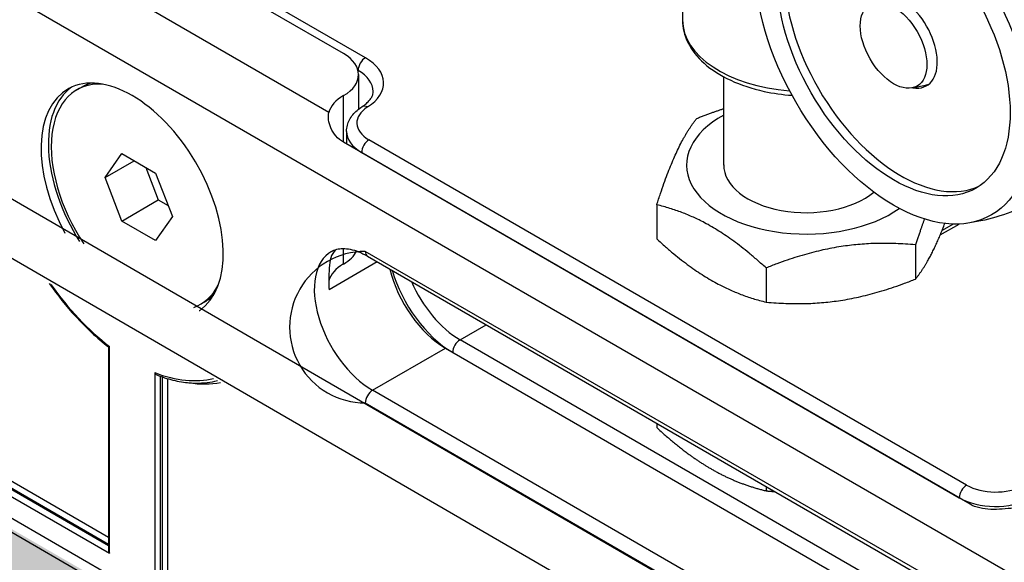
# Model space of a CAD drawing. Units: inches. Extents: x -638 to 4653, y 18 to 1622.
# Drawn here: x 3595 to 3596, y 666 to 666 of the extents above; entities that cross this region are included whole.
import ezdxf

# ---------------------------------------------------------------- set-up
doc = ezdxf.new("R2010")
doc.units = ezdxf.units.IN
doc.header["$MEASUREMENT"] = 0
for name, color, linetype in [('A-GLAZ', 4, 'Continuous'), ('C-GEN-GLASS', 4, 'Continuous'), ('Visible (ISO)', 8, 'Continuous')]:
    doc.layers.add(name, color=color, linetype=linetype)

# ---------------------------------------------------------------- blocks, each defined once
blk = doc.blocks.new('A$C4E412F37')
at = {"layer": 'C-GEN-GLASS'}
h = blk.add_hatch(color=256, dxfattribs=at)
h.dxf.hatch_style = 1
h.set_gradient(color1=(173, 221, 247), tint=1, name='SPHERICAL')
h.paths.add_polyline_path([(3.31463, 4.03351), (3.31472, 5.58402), (3.02217, 5.75292), (3.01685, 5.74985), (3.01685, 5.63929), (3.01619, 5.63541), (3.01591, 5.63369), (2.99511, 5.62166), (2.98759, 5.61964), (2.98007, 5.62166), (2.04391, 6.16215), (2.03841, 6.16765), (2.03639, 6.17518), (2.0364, 6.32205), (1.0865, 6.8856), (1.08068, 6.88224), (1.08068, 6.77168), (1.07974, 6.76609), (1.05895, 6.75405), (1.05142, 6.75203), (1.0439, 6.75405), (0.10775, 7.29454), (0.10224, 7.30005), (0.10022, 7.30757), (0.10023, 7.45502), (0.00012, 7.51282), (0.00012, 5.81401)])
h.paths.add_polyline_path([(3.36782, 4.00494), (3.36791, 5.61472), (3.3695, 5.61748), (4.15106, 5.16624), (4.15858, 5.16423), (4.1661, 5.16624), (4.18689, 5.17828), (4.18783, 5.18388), (4.18784, 5.24686), (4.29961, 5.18272), (5.66402, 4.39976), (5.66402, 4.31442), (5.66603, 4.3069), (5.67154, 4.30139), (6.60769, 3.7609), (6.61522, 3.75888), (6.62274, 3.7609), (6.64353, 3.77294), (6.64447, 3.77853), (6.64448, 3.80302), (6.64447, 3.83713), (6.77237, 3.76374), (6.78192, 3.75328), (6.79845, 3.74189), (6.81462, 3.73463), (6.83544, 3.7302), (6.85708, 3.72547), (6.89834, 3.72647), (6.92605, 3.73266), (6.94234, 3.72326), (6.94219, 2.08483)])
h.paths.add_polyline_path([(6.99538, 2.05626), (6.99553, 3.75397), (6.9987, 3.75614), (7.77917, 3.30554), (7.7867, 3.30352), (7.79422, 3.30554), (7.81501, 3.31757), (7.81595, 3.32317), (7.81595, 3.38305), (8.1805, 3.15955), (9.54491, 2.37659), (9.54491, 2.29125), (9.54692, 2.28373), (9.55243, 2.27822), (10.48858, 1.73773), (10.49611, 1.73571), (10.50363, 1.73773), (10.52442, 1.74977), (10.52536, 1.75536), (10.52537, 1.77985), (10.52536, 1.81396), (10.65326, 1.74057), (10.66281, 1.73011), (10.67934, 1.71872), (10.69551, 1.71146), (10.71633, 1.70703), (10.73797, 1.7023), (10.77923, 1.7033), (10.80694, 1.7095), (10.82323, 1.70009), (10.82323, 0)])
at = {"layer": 'Visible (ISO)'}
for p, q in [((10.65773, 1.75925), (7.02521, 3.8613)), ((10.67387, 1.72822), (7.02465, 3.83991)), ((9.90836, 2.31607), (9.5706, 2.51108)), ((9.91637, 2.31452), (9.57592, 2.51108)), ((9.90304, 2.29458), (9.54932, 2.49879)), ((9.54932, 2.47423), (10.48548, 1.93374)), ((10.03211, 2.42893), (10.03211, 2.3283)), ((9.91368, 2.30993), (9.91371, 2.30991)), ((9.91371, 2.30979), (9.91371, 2.30991)), ((9.91387, 2.30839), (9.91387, 2.29577)), ((10.04715, 2.27538), (10.04715, 2.30756)), ((9.81106, 2.3028), (9.81265, 2.30372)), ((10.11597, 2.30353), (10.12086, 2.30452)), ((9.90836, 2.28372), (9.90836, 2.30072)), ((9.9095, 2.28767), (9.9095, 2.28306)), ((10.48547, 1.74333), (9.54931, 2.28382)), ((10.13708, 2.15167), (9.90836, 2.28372)), ((10.13578, 2.15867), (9.91767, 2.28459)), ((9.82134, 2.2708), (9.82748, 2.27954)), ((9.82748, 2.27954), (9.83977, 2.27245)), ((9.91501, 2.27999), (10.13312, 2.15406)), ((9.91501, 2.27988), (9.91501, 2.27999)), ((10.48858, 1.73645), (9.55243, 2.27694)), ((9.82134, 2.2708), (9.83198, 2.27695)), ((9.83617, 2.27452), (9.84078, 2.26265)), ((9.83977, 2.27245), (9.84591, 2.25662)), ((9.82748, 2.25497), (9.82134, 2.2708)), ((9.82748, 2.25497), (9.84078, 2.26265)), ((9.84078, 2.26265), (9.84437, 2.26057)), ((10.0227, 2.2609), (10.0227, 2.24842)), ((9.83976, 2.24788), (9.82748, 2.25497)), ((9.84591, 2.25662), (9.83976, 2.24788)), ((10.12618, 2.24989), (10.13309, 2.25388)), ((10.13086, 2.25386), (10.12686, 2.25156)), ((10.11716, 2.24628), (10.11716, 2.23381)), ((9.90836, 2.2393), (9.90836, 2.24494)), ((10.11846, 2.12721), (9.91634, 2.2439)), ((9.92072, 2.2401), (9.90308, 2.22992)), ((9.91711, 2.24218), (10.11924, 2.12549)), ((10.06263, 2.23785), (10.06263, 2.22538)), ((9.85619, 2.22462), (9.85778, 2.22554)), ((9.82254, 2.13652), (9.68202, 2.21764)), ((9.68256, 2.21795), (9.82254, 2.13713)), ((9.82254, 2.13959), (9.68468, 2.21918)), ((9.6799, 2.21642), (9.82298, 2.13381)), ((9.95091, 2.21166), (9.96045, 2.21716)), ((10.13733, 2.10403), (9.95091, 2.21166)), ((9.82254, 2.20909), (9.82254, 2.13529)), ((9.82298, 2.13381), (9.82298, 2.20921)), ((9.91899, 2.19323), (9.94559, 2.20859)), ((9.94559, 2.20859), (10.14005, 2.09631)), ((9.83947, 2.19969), (9.83947, 2.12429)), ((9.8416, 2.12551), (9.8416, 2.19831)), ((9.84213, 2.19813), (9.84213, 2.12582)), ((9.84426, 2.12705), (9.84426, 2.19746)), ((10.12112, 2.07654), (9.91899, 2.19323)), ((9.91633, 2.18863), (10.11846, 2.07193)), ((10.0227, 2.18122), (10.0227, 2.17961)), ((10.06262, 2.15817), (10.06262, 2.15656)), ((10.13312, 2.15406), (10.13312, 2.15395))]:
    blk.add_line(p, q, dxfattribs=at)
for centre, major_axis, ratio, start_param, end_param in [((10.14107, 2.33751), (-0.03573, 0.06189), 0.577377, 3.375209, 6.049569), ((10.11182, 2.32062), (-0.03009, 0.05212), 0.577377, 0.044205, 3.097387), ((10.11182, 2.32062), (-0.0094, 0.01629), 0.577377, 2.696684, 6.728094), ((10.07724, 2.3283), (-0.04513, 0), 0.577323, 0, 1.436716), ((9.89506, 2.30839), (-0.01881, 0), 0.577323, 2.356218, 3.927014), ((9.91637, 2.31145), (0.00188, 0.00326), 0.57735, 0.785351, 2.356148), ((9.90041, 2.3053), (-0.02257, 0), 0.577323, 2.406239, 3.927014), ((9.83123, 2.26233), (-0.02351, 0.04072), 0.577377, 3.186596, 7.809025), ((9.90041, 2.30223), (-0.01881, 0), 0.577323, 3.141593, 3.927014), ((9.83389, 2.26386), (-0.02351, 0.04072), 0.577377, 0.056595, 1.640449), ((9.83362, 2.26371), (-0.02257, 0.03909), 0.577377, -0.355458, 1.676417), ((9.83522, 2.26463), (-0.02257, 0.03909), 0.577377, -0.152842, 0), ((10.11341, 2.32154), (-0.0094, 0.01629), 0.577377, 2.950958, 3.056644), ((9.92166, 2.29304), (-0.01881, 0), 0.577323, -0.785375, -0.141874), ((9.9283, 2.29074), (-0.01504, 0), 0.577323, -0.735354, 0.785422), ((9.91715, 2.29349), (-0.00202, 0.00317), 0.605523, -0.811669, 0), ((10.07724, 2.27538), (-0.04363, 0), 0.577323, -0.809784, 2.464089), ((9.9283, 2.28767), (-0.01881, 0), 0.577323, 0, 0.785422), ((9.91767, 2.28152), (0.00188, 0.00326), 0.57735, 0.785351, 2.356148), ((10.07724, 2.27538), (-0.03009, 0), 0.577323, -0.006417, 2.535437), ((9.91633, 2.21626), (-0.00539, 0.02711), 0.999966, -0.196352, 2.945241), ((9.91899, 2.2178), (-0.01504, 0.02606), 0.577377, 0, 2.356218), ((9.89506, 2.24697), (-0.01881, 0), 0.577323, 2.356218, 2.866924), ((9.919, 2.24544), (0.00188, 0.00326), 0.57735, 2.356148, 3.141593), ((9.92165, 2.23162), (-0.01881, 0), 0.577323, -0.785375, -0.141921), ((9.94559, 2.23315), (-0.01504, 0.02606), 0.577377, 1.091845, 2.356218), ((9.94825, 2.23469), (-0.01692, 0.02932), 0.577377, 1.174391, 2.351649), ((9.83123, 2.26233), (-0.03592, 0.06221), 0.577377, 1.732454, 2.193193), ((9.95091, 2.23622), (-0.01504, 0.02606), 0.577377, 1.369736, 2.356218), ((9.83362, 2.26371), (-0.02257, 0.03909), 0.577377, 3.036019, 3.497051), ((9.83522, 2.26463), (-0.02257, 0.03909), 0.577377, 3.141593, 3.294435), ((9.83389, 2.26386), (-0.02351, 0.04072), 0.577377, 3.071987, 3.084998), ((9.95091, 2.20858), (0.00188, 0.00326), 0.57735, 0.785351, 2.356054), ((9.83123, 2.26233), (-0.03592, 0.06221), 0.577377, 2.519243, 2.979982), ((9.83389, 2.26386), (-0.03742, 0.06482), 0.577377, 2.7031, 2.949158), ((9.91899, 2.19016), (0.00188, 0.00326), 0.57735, 0.785351, 2.356148), ((10.13578, 2.15559), (0.00188, 0.00326), 0.57735, 0.785351, 2.356148), ((10.14642, 2.16481), (-0.01504, 0), 0.577323, 0.785422, 2.306197), ((10.14642, 2.16174), (-0.01881, 0), 0.577323, 0.785422, 2.306197), ((9.82404, 2.13442), (-0.00106, 0.00184), 0.577337, 0.785363, 1.570785)]:
    blk.add_ellipse(centre, major_axis=major_axis, ratio=ratio, start_param=start_param, end_param=end_param, dxfattribs=at)
for major_axis in [(-0.03573, 0.06189), (-0.03009, 0.05212), (-0.0086, 0.01489)]:
    blk.add_ellipse((10.10916, 2.31909), major_axis=major_axis, ratio=0.577377, dxfattribs=at)
for points, knots in [([(10.03211, 2.3283), (10.03211, 2.3255), (10.03279, 2.32271), (10.03543, 2.31734), (10.03746, 2.31478), (10.04271, 2.3101), (10.04599, 2.30801), (10.05339, 2.30457), (10.05751, 2.30321), (10.06517, 2.30155), (10.06861, 2.30106), (10.07209, 2.30082)], [3.926967, 3.926967, 3.926967, 3.926967, 4.203146, 4.203146, 4.501114, 4.501114, 4.819421, 4.819421, 5.137728, 5.137728, 5.379334, 5.379334, 5.379334, 5.379334]), ([(9.91512, 2.29666), (9.91573, 2.29705), (9.91626, 2.29744), (9.91719, 2.29825), (9.91758, 2.29865), (9.91823, 2.29945), (9.91849, 2.29983), (9.91887, 2.30057), (9.91901, 2.30092), (9.91918, 2.30159), (9.91922, 2.30191), (9.91922, 2.30223)], [0.0500209, 0.0500209, 0.0500209, 0.0500209, 0.1970916, 0.1970916, 0.3441624, 0.3441624, 0.4912331, 0.4912331, 0.6383039, 0.6383039, 0.7853747, 0.7853747, 0.7853747, 0.7853747]), ([(9.9095, 2.28767), (9.9095, 2.28841), (9.9096, 2.28916), (9.90996, 2.29059), (9.91023, 2.29128), (9.91092, 2.29258), (9.91133, 2.29319), (9.91225, 2.29432), (9.91277, 2.29485), (9.91389, 2.29581), (9.91449, 2.29626), (9.91512, 2.29666)], [2.356218, 2.356218, 2.356218, 2.356218, 2.5032887, 2.5032887, 2.6503595, 2.6503595, 2.7974303, 2.7974303, 2.944501, 2.944501, 3.0915718, 3.0915718, 3.0915718, 3.0915718]), ([(9.90836, 2.28372), (9.90627, 2.28492), (9.90465, 2.28683), (9.90288, 2.29088), (9.90264, 2.29297), (9.90304, 2.29458)], [0, 0, 0, 0, 0.1175206, 0.1175206, 0.2290523, 0.2290523, 0.2290523, 0.2290523]), ([(10.1841, 2.28208), (10.18192, 2.27924), (10.17944, 2.27646), (10.17393, 2.27119), (10.1709, 2.2687), (10.16441, 2.26422), (10.16096, 2.26223), (10.15383, 2.25885), (10.15017, 2.25747), (10.14285, 2.25533), (10.1392, 2.25458), (10.13565, 2.2541)], [0.5518057, 0.5518057, 0.5518057, 0.5518057, 0.6452521, 0.6452521, 0.7386985, 0.7386985, 0.8321448, 0.8321448, 0.9255912, 0.9255912, 1.0190376, 1.0190376, 1.0190376, 1.0190376]), ([(9.90548, 2.24452), (9.90465, 2.24373), (9.9041, 2.24274), (9.90314, 2.23941), (9.90304, 2.23658), (9.90304, 2.23214), (9.90305, 2.23105), (9.90308, 2.22992)], [1.2212978, 1.2212978, 1.2212978, 1.2212978, 1.3199595, 1.3199595, 1.4872301, 1.4872301, 1.5369951, 1.5369951, 1.5369951, 1.5369951]), ([(9.90395, 2.24386), (9.90454, 2.2442), (9.90518, 2.24446), (9.90658, 2.24483), (9.90734, 2.24493), (9.909, 2.24495), (9.9099, 2.24486), (9.91181, 2.24448), (9.91282, 2.24418), (9.91492, 2.24335), (9.91601, 2.24282), (9.91711, 2.24218)], [3.9270143, 3.9270143, 3.9270143, 3.9270143, 4.0840892, 4.0840892, 4.2411642, 4.2411642, 4.3982391, 4.3982391, 4.555314, 4.555314, 4.712389, 4.712389, 4.712389, 4.712389]), ([(9.80098, 2.23218), (9.80395, 2.22795), (9.80715, 2.22395), (9.81435, 2.21609), (9.8184, 2.21232), (9.82255, 2.20908)], [4.0785783, 4.0785783, 4.0785783, 4.0785783, 4.2935313, 4.2935313, 4.5378916, 4.5378916, 4.5378916, 4.5378916]), ([(9.82298, 2.20921), (9.82298, 2.20921), (9.82298, 2.20921), (9.82287, 2.20917), (9.82278, 2.20913), (9.82265, 2.20909), (9.8226, 2.20908), (9.82256, 2.20908), (9.82255, 2.20908), (9.82255, 2.20908)], [-0.0002623, -0.0002623, -0.0002623, -0.0002623, 0, 0, 0.00750822, 0.00750822, 0.0147549, 0.0147549, 0.01776625, 0.01776625, 0.01776625, 0.01776625]), ([(9.83947, 2.19969), (9.83947, 2.19968), (9.83948, 2.19968), (9.83958, 2.19952), (9.8397, 2.19937), (9.83996, 2.1991), (9.84009, 2.19898), (9.84038, 2.19878), (9.84054, 2.19869), (9.84069, 2.19864)], [-0.03629728, -0.03629728, -0.03629728, -0.03629728, -0.03603696, -0.03603696, -0.02858569, -0.02858569, -0.02139397, -0.02139397, -0.0142855, -0.0142855, -0.0142855, -0.0142855]), ([(9.84069, 2.19864), (9.84278, 2.19786), (9.84486, 2.19724), (9.84894, 2.19633), (9.85095, 2.19604), (9.85488, 2.1958), (9.85681, 2.19585), (9.85992, 2.19622), (9.86115, 2.19644), (9.86235, 2.19675)], [4.8890327, 4.8890327, 4.8890327, 4.8890327, 5.0107789, 5.0107789, 5.1325251, 5.1325251, 5.2542713, 5.2542713, 5.336607, 5.336607, 5.336607, 5.336607]), ([(10.15304, 2.15024), (10.15026, 2.15001), (10.14736, 2.14973), (10.1418, 2.14991), (10.13916, 2.15046), (10.13708, 2.15167)], [-0.2290523, -0.2290523, -0.2290523, -0.2290523, -0.1175206, -0.1175206, 0, 0, 0, 0])]:
    blk.add_open_spline(points, degree=3, knots=knots, dxfattribs=at)
for points, weights in [([(10.03732, 2.29238), (10.04243, 2.29442), (10.04715, 2.29595)], [1, 1.02577279305, 1.04295819696]), ([(10.0227, 2.2609), (10.03001, 2.28329), (10.03732, 2.29238)], [1, 1.15470053838, 1]), ([(10.06263, 2.23785), (10.04267, 2.25603), (10.0227, 2.2609)], [1, 1.15470053838, 1]), ([(10.12042, 2.2557), (10.11887, 2.25151), (10.11716, 2.24628)], [1.05105684812, 1.03225256195, 1]), ([(10.11716, 2.23381), (10.1228, 2.24082), (10.12785, 2.25408)], [1, 1.11527017729, 1.05876055457]), ([(10.0227, 2.24842), (10.04266, 2.23025), (10.06263, 2.22538)], [1, 1.15470053838, 1]), ([(10.11716, 2.24628), (10.08989, 2.24872), (10.06263, 2.23785)], [1, 1.15470053838, 1]), ([(10.06263, 2.22538), (10.08989, 2.22294), (10.11716, 2.23381)], [1, 1.15470053838, 1]), ([(10.0227, 2.17961), (10.0334, 2.16987), (10.04266, 2.16452)], [1, 1.0379548493, 1]), ([(10.04266, 2.16452), (10.05193, 2.15917), (10.06262, 2.15656)], [1, 1.0379548493, 1]), ([(10.06262, 2.15656), (10.06426, 2.15641), (10.06586, 2.15631)], [1, 1.00412214439, 1.0073489052])]:
    blk.add_rational_spline(points, weights, degree=2, dxfattribs=at)

msp = doc.modelspace()

# ---------------------------------------------------------------- block references
at = {"layer": 'A-GLAZ'}
msp.add_blockref('A$C4E412F37', (3585.5969, 663.92254), dxfattribs=at)

doc.saveas('drawing.dxf')
